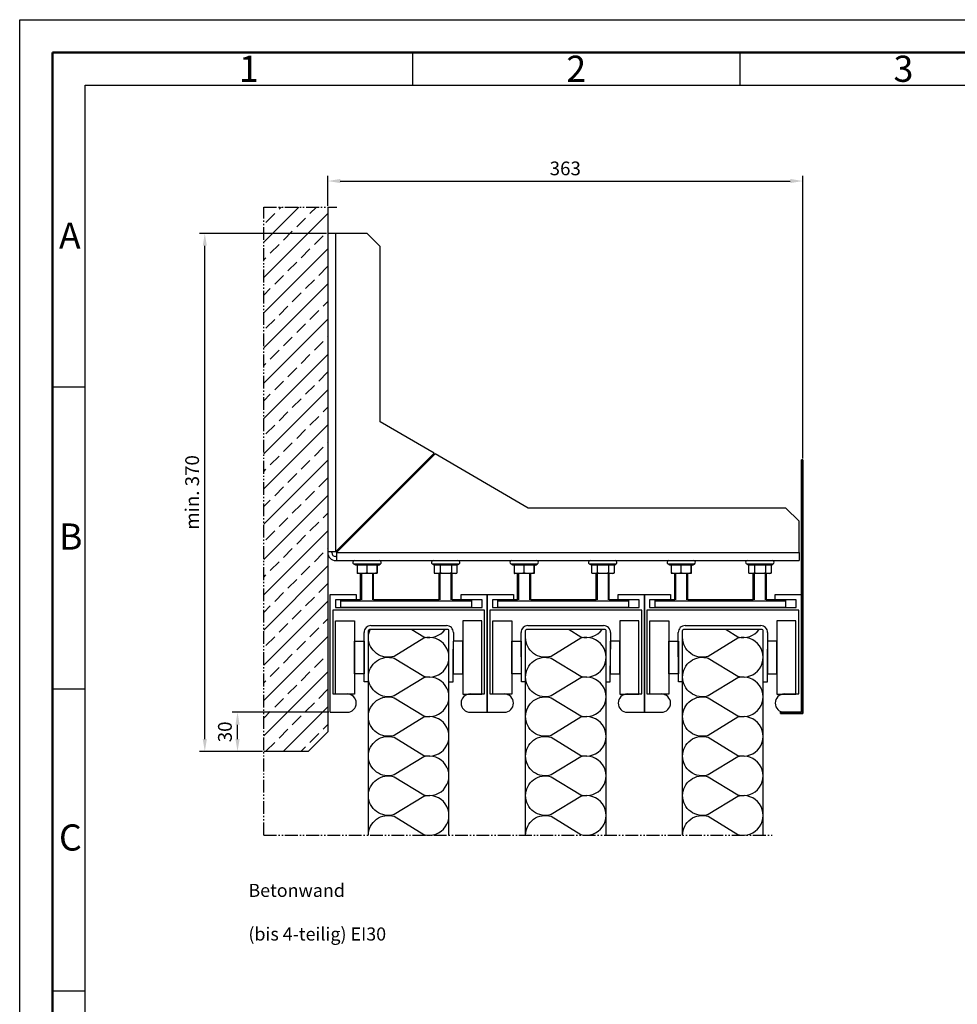
# Model space of a CAD drawing. Units: millimetres. Extents: x 106 to 3192, y 248 to 1733.
# Drawn here: x 106 to 823, y 981 to 1733 of the extents above; entities that cross this region are included whole.
import ezdxf

# ---------------------------------------------------------------- set-up
doc = ezdxf.new("R2010")
doc.units = ezdxf.units.MM
doc.linetypes.add('gen4a', pattern=[16.25, 9.75, -1.5, 1, -1.5, 1, -1.5])
doc.layers.get('0').update_dxf_attribs({"lineweight": 50})
for name, color, linetype, lineweight in [('0AL Kontur', 30, 'Continuous', 30), ('4', 3, 'Continuous', 25), ('5', 3, 'Continuous', 25), ('6', 2, 'Continuous', 35), ('8', 1, 'Continuous', 25), ('BOR', 7, 'Continuous', 50)]:
    doc.layers.add(name, color=color, linetype=linetype, lineweight=lineweight)
doc.layers.add('BRUCH', color=9, linetype='gen4a')
doc.layers.add('PEN_Blattrahmen', color=7, linetype='Continuous')
doc.styles.get("Standard").update_dxf_attribs({"font": 'ISOCP.SHX'})
doc.styles.add('Univia', font='txt')
doc.dimstyles.new('Univia', dxfattribs={"dimtxt": 10.5, "dimasz": 9.5, "dimexe": 4, "dimexo": 1, "dimgap": 1.5, "dimtad": 1, "dimdsep": 46, "dimtxsty": 'Univia', "dimcen": 0, "dimclrd": 256, "dimclre": 256, "dimclrt": 2, "dimadec": 0, "dimazin": 2, "dimtp": 0.1, "dimtm": 0.1, "dimtfac": 0.71, "dimtmove": 0, "dimatfit": 3, "dimfxl": 1, "dimlwd": -1, "dimlwe": -1, "dimarcsym": 0})

# ---------------------------------------------------------------- blocks, each defined once
blk = doc.blocks.new('GEN_A3')
for p, q in [((5, 292), (415, 292)), ((5, 5), (5, 292))]:
    blk.add_line(p, q)
at = {"layer": 'BOR', "color": 1, "lineweight": 25}
for p, q in [((0, 297), (420, 297)), ((0, 0), (0, 297)), ((60, 292), (60, 287)), ((110, 292), (110, 287)), ((10, 287), (410, 287)), ((10, 10), (10, 287)), ((10, 240.83), (5, 240.83)), ((10, 194.664), (5, 194.664)), ((10, 148.498), (5, 148.498))]:
    blk.add_line(p, q, dxfattribs=at)
for s, p in [('1', (33.5, 287.5)), ('2', (83.5, 287.5)), ('3', (133.5, 287.5)), ('A', (6, 262)), ('B', (6, 216)), ('C', (6, 170))]:
    blk.add_text(s, height=4, dxfattribs=at).set_placement(p)
blk = doc.blocks.new('A$C0C99036F')
at = {"layer": '0AL Kontur'}
for p, q in [((0, 0), (52, 0)), ((428, 0), (480, 0))]:
    blk.add_line(p, q, dxfattribs=at)
for points in [[(0, 0), (0, 360), (80, 360), (80, 344), (16, 344), (16, 320), (464, 320), (464, 344), (400, 344), (400, 360), (480, 360), (480, 0)], [(428, 56), (472, 56), (472, 312), (8, 312), (8, 56), (52, 56)]]:
    blk.add_lwpolyline(points, dxfattribs=at)
for centre, start, end in [((52, 28), 270, 90), ((428, 28), 90, 270)]:
    blk.add_arc(centre, 28, start, end, dxfattribs=at)
blk = doc.blocks.new('A$C7E9E0263')
at = {"layer": '6', "color": 2}
for p, q in [((1, 194), (0, 194)), ((0, 194), (0, 0)), ((1, 1), (1, 194)), ((0, 0), (17, 0)), ((17, 1), (1, 1)), ((17, 0), (17, 1))]:
    blk.add_line(p, q, dxfattribs=at)
blk = doc.blocks.new('*D57')
at = {"layer": '5', "transparency": 16777216}
for p, q in [((341.75, 1591.01), (341.75, 1614.01)), ((704.55, 1398.01), (704.55, 1614.01)), ((351.25, 1610.01), (695.05, 1610.01))]:
    blk.add_line(p, q, dxfattribs=at)
for points in [[(351.25, 1611.6), (351.25, 1608.43), (341.75, 1610.01)], [(695.05, 1611.6), (695.05, 1608.43), (704.55, 1610.01)]]:
    blk.add_solid(points, dxfattribs=at)
at = {"layer": 'Defpoints', "color": 0, "transparency": 16777216}
for p in [(704.55, 1610.01), (341.75, 1590.01), (704.55, 1397.01)]:
    blk.add_point(p, dxfattribs=at)
at = {"layer": '5', "color": 2, "transparency": 16777216, "insert": (523.15, 1618.3), "char_height": 10.5, "attachment_point": 5, "style": 'Univia'}
blk.add_mtext('363', dxfattribs=at)
blk = doc.blocks.new('*D58')
at = {"layer": '5', "transparency": 16777216}
for p, q in [((340.75, 1570.01), (243.8, 1570.01)), ((247.8, 1183.57), (247.8, 1560.51)), ((291.8, 1174.07), (243.8, 1174.07))]:
    blk.add_line(p, q, dxfattribs=at)
for points in [[(246.22, 1560.51), (249.39, 1560.51), (247.8, 1570.01)], [(246.22, 1183.57), (249.39, 1183.57), (247.8, 1174.07)]]:
    blk.add_solid(points, dxfattribs=at)
at = {"layer": 'Defpoints', "color": 0, "transparency": 16777216}
for p in [(247.8, 1570.01), (341.75, 1570.01), (292.8, 1174.07)]:
    blk.add_point(p, dxfattribs=at)
at = {"layer": '5', "color": 2, "transparency": 16777216, "insert": (239.5, 1372.04), "char_height": 10.5, "attachment_point": 5, "rotation": 90, "style": 'Univia'}
blk.add_mtext('min. 370', dxfattribs=at)
blk = doc.blocks.new('*D48')
at = {"layer": '5', "transparency": 16777216}
for p, q in [((342.55, 1204.01), (268.8, 1204.01)), ((272.8, 1183.57), (272.8, 1194.51)), ((291.8, 1174.07), (268.8, 1174.07))]:
    blk.add_line(p, q, dxfattribs=at)
for points in [[(271.22, 1194.51), (274.39, 1194.51), (272.8, 1204.01)], [(271.22, 1183.57), (274.39, 1183.57), (272.8, 1174.07)]]:
    blk.add_solid(points, dxfattribs=at)
at = {"layer": 'Defpoints', "color": 0, "transparency": 16777216}
for p in [(272.8, 1204.01), (343.55, 1204.01), (292.8, 1174.07)]:
    blk.add_point(p, dxfattribs=at)
at = {"layer": '5', "color": 2, "transparency": 16777216, "insert": (264.52, 1189.04), "char_height": 10.5, "attachment_point": 5, "rotation": 90, "style": 'Univia'}
blk.add_mtext('30', dxfattribs=at)
blk = doc.blocks.new('xC637C7110')
at = {"layer": '0AL Kontur'}
for p, q in [((24, 1144), (0, 1144)), ((0, 1144), (0, 170.8)), ((120, 1144), (24, 1144)), ((160, 1104), (120, 1144)), ((160, 568), (160, 1104)), ((324.9, 471.7), (160, 568)), ((24, 170.8), (324.9, 471.7)), ((328.4, 469.6), (26.8, 168)), ((612, 304), (328.4, 469.6)), ((1400, 304), (612, 304)), ((1440, 264), (1400, 304)), ((1440, 168), (1440, 264)), ((24, 170.8), (0, 170.8)), ((0, 170.8), (0, 168)), ((12, 168), (12, 170.8)), ((26.8, 156), (24, 156)), ((26.8, 168), (26.8, 144)), ((1440, 168), (1440, 144)), ((24, 144), (26.8, 144)), ((26.8, 144), (1440, 144)), ((85.4, 130), (79.9, 132.6)), ((89.6, 130), (85.4, 130)), ((89.6, 130), (89.6, 105.2)), ((119.2, 130), (89.6, 130)), ((119.2, 130), (119.2, 105.2)), ((149.6, 130), (119.2, 130)), ((149.6, 130), (149.6, 105.2)), ((154.6, 130), (149.6, 130)), ((150.4, 130), (150.4, 105.2)), ((154.6, 130), (160.1, 132.6)), ((325.4, 130), (319.9, 132.6)), ((325.4, 130), (325.4, 105.2)), ((343.3, 130), (325.4, 130)), ((325.4, 130), (325.4, 130)), ((343.3, 130), (343.3, 105.2)), ((377.9, 130), (343.3, 130)), ((377.9, 130), (377.9, 105.2)), ((394.6, 130), (377.9, 130)), ((394.6, 130), (400.1, 132.6)), ((394.6, 130), (394.6, 105.2)), ((565.4, 130), (559.9, 132.6)), ((569.6, 130), (565.4, 130)), ((569.6, 130), (569.6, 105.2)), ((599.2, 130), (569.6, 130)), ((599.2, 130), (599.2, 105.2)), ((629.6, 130), (599.2, 130)), ((629.6, 130), (629.6, 105.2)), ((634.6, 130), (629.6, 130)), ((630.4, 130), (630.4, 105.2)), ((634.6, 130), (640.1, 132.6)), ((805.4, 130), (799.9, 132.6)), ((805.4, 130), (805.4, 105.2)), ((823.3, 130), (805.4, 130)), ((805.4, 130), (805.4, 130)), ((823.3, 130), (823.3, 105.2)), ((857.9, 130), (823.3, 130)), ((857.9, 130), (857.9, 105.2)), ((874.6, 130), (857.9, 130)), ((874.6, 130), (880.1, 132.6)), ((874.6, 130), (874.6, 105.2)), ((1045.4, 130), (1039.9, 132.6)), ((1049.6, 130), (1045.4, 130)), ((1049.6, 130), (1049.6, 105.2)), ((1079.2, 130), (1049.6, 130)), ((1079.2, 130), (1079.2, 105.2)), ((1109.6, 130), (1079.2, 130)), ((1109.6, 130), (1109.6, 105.2)), ((1114.6, 130), (1109.6, 130)), ((1110.4, 130), (1110.4, 105.2)), ((1114.6, 130), (1120.1, 132.6)), ((1285.4, 130), (1279.9, 132.6)), ((1285.4, 130), (1285.4, 105.2)), ((1303.3, 130), (1285.4, 130)), ((1285.4, 130), (1285.4, 130)), ((1303.3, 130), (1303.3, 105.2)), ((1337.9, 130), (1303.3, 130)), ((1337.9, 130), (1337.9, 105.2)), ((1354.6, 130), (1337.9, 130)), ((1354.6, 130), (1360.1, 132.6)), ((1354.6, 130), (1354.6, 105.2)), ((104.4, 104), (90, 104)), ((90, 104), (90, 104)), ((100, 23.9), (100, 104)), ((134.4, 104), (104.4, 104)), ((150, 104), (134.4, 104)), ((140, 23.9), (140, 104)), ((150, 104), (150, 104)), ((150, 104), (150, 104)), ((330, 104), (325.7, 105.1)), ((334.3, 104), (330, 104)), ((360.6, 104), (334.3, 104)), ((340, 23.9), (340, 104)), ((386.3, 104), (360.6, 104)), ((380, 23.9), (380, 104)), ((390, 104), (386.3, 104)), ((390, 104), (394.3, 105.1)), ((584.4, 104), (570, 104)), ((570, 104), (570, 104)), ((580, 23.9), (580, 104)), ((614.4, 104), (584.4, 104)), ((630, 104), (614.4, 104)), ((620, 23.9), (620, 104)), ((630, 104), (630, 104)), ((630, 104), (630, 104)), ((810, 104), (805.7, 105.1)), ((814.3, 104), (810, 104)), ((840.6, 104), (814.3, 104)), ((820, 23.9), (820, 104)), ((866.3, 104), (840.6, 104)), ((860, 23.9), (860, 104)), ((870, 104), (866.3, 104)), ((870, 104), (874.3, 105.1)), ((1064.4, 104), (1050, 104)), ((1050, 104), (1050, 104)), ((1060, 23.9), (1060, 104)), ((1094.4, 104), (1064.4, 104)), ((1110, 104), (1094.4, 104)), ((1100, 23.9), (1100, 104)), ((1110, 104), (1110, 104)), ((1110, 104), (1110, 104)), ((1290, 104), (1285.7, 105.1)), ((1294.3, 104), (1290, 104)), ((1320.6, 104), (1294.3, 104)), ((1300, 23.9), (1300, 104)), ((1346.3, 104), (1320.6, 104)), ((1340, 23.9), (1340, 104)), ((1350, 104), (1346.3, 104)), ((1350, 104), (1354.3, 105.1)), ((40, 23.9), (40, 23.9)), ((100, 23.9), (40, 23.9)), ((40, 20), (40, 23.9)), ((440, 20), (40, 20)), ((40, 0), (40, 20)), ((440, 0), (40, 0)), ((340, 23.9), (140, 23.9)), ((440, 23.9), (380, 23.9)), ((440, 23.9), (440, 23.9)), ((440, 20), (440, 23.9)), ((440, 0), (440, 20)), ((520, 23.9), (520, 23.9)), ((580, 23.9), (520, 23.9)), ((520, 20), (520, 23.9)), ((920, 20), (520, 20)), ((520, 0), (520, 20)), ((920, 0), (520, 0)), ((820, 23.9), (620, 23.9)), ((920, 23.9), (860, 23.9)), ((920, 23.9), (920, 23.9)), ((920, 20), (920, 23.9)), ((920, 0), (920, 20)), ((1000, 23.9), (1000, 23.9)), ((1060, 23.9), (1000, 23.9)), ((1000, 20), (1000, 23.9)), ((1400, 20), (1000, 20)), ((1000, 0), (1000, 20)), ((1400, 0), (1000, 0)), ((1300, 23.9), (1100, 23.9)), ((1400, 23.9), (1340, 23.9)), ((1400, 23.9), (1400, 23.9)), ((1400, 20), (1400, 23.9)), ((1400, 0), (1400, 20))]:
    blk.add_line(p, q, dxfattribs=at)
at = {"layer": '0AL Kontur', "flags": 128}
for points in [[(104.4, 104), (103.8, 104), (103.2, 104), (102.6, 104), (102, 104), (101.4, 104.1), (100.9, 104.1), (100.3, 104.1), (99.7, 104.1), (99.1, 104.2), (98.5, 104.2), (97.9, 104.3), (97.3, 104.3), (96.7, 104.4), (96.1, 104.4), (95.4, 104.5), (94.8, 104.5), (94.2, 104.6), (93.6, 104.7), (92.9, 104.8), (92.3, 104.9), (91.6, 104.9), (91, 105), (90.3, 105.1), (89.6, 105.2)], [(89.6, 105.2), (89.6, 105.1), (89.6, 105), (89.7, 105), (89.7, 104.9), (89.7, 104.8), (89.7, 104.7), (89.7, 104.6), (89.7, 104.6), (89.8, 104.5), (89.8, 104.4), (89.8, 104.4), (89.8, 104.3), (89.8, 104.3), (89.8, 104.2), (89.9, 104.2), (89.9, 104.2), (89.9, 104.1), (89.9, 104.1), (89.9, 104.1), (89.9, 104), (89.9, 104), (90, 104), (90, 104), (90, 104)], [(119.2, 105.2), (118.5, 105.1), (117.8, 105), (117.2, 104.9), (116.5, 104.9), (115.9, 104.8), (115.2, 104.7), (114.6, 104.6), (114, 104.5), (113.4, 104.5), (112.7, 104.4), (112.1, 104.4), (111.5, 104.3), (110.9, 104.3), (110.3, 104.2), (109.7, 104.2), (109.1, 104.1), (108.5, 104.1), (107.9, 104.1), (107.4, 104.1), (106.8, 104), (106.2, 104), (105.6, 104), (105, 104), (104.4, 104)], [(134.4, 104), (133.8, 104), (133.2, 104), (132.6, 104), (132, 104), (131.4, 104.1), (130.7, 104.1), (130.1, 104.1), (129.5, 104.1), (128.9, 104.2), (128.3, 104.2), (127.7, 104.3), (127.1, 104.3), (126.4, 104.4), (125.8, 104.4), (125.2, 104.5), (124.5, 104.5), (123.9, 104.6), (123.3, 104.7), (122.6, 104.8), (121.9, 104.9), (121.3, 104.9), (120.6, 105), (119.9, 105.1), (119.2, 105.2)], [(149.6, 105.2), (148.9, 105.1), (148.2, 105), (147.5, 104.9), (146.8, 104.9), (146.2, 104.8), (145.5, 104.7), (144.9, 104.6), (144.2, 104.5), (143.6, 104.5), (143, 104.4), (142.3, 104.4), (141.7, 104.3), (141.1, 104.3), (140.5, 104.2), (139.9, 104.2), (139.3, 104.1), (138.6, 104.1), (138, 104.1), (137.4, 104.1), (136.8, 104), (136.2, 104), (135.6, 104), (135, 104), (134.4, 104)], [(150, 104), (150, 104), (150, 104), (149.9, 104), (149.9, 104), (149.9, 104.1), (149.9, 104.1), (149.9, 104.1), (149.9, 104.1), (149.8, 104.2), (149.8, 104.2), (149.8, 104.3), (149.8, 104.3), (149.8, 104.4), (149.8, 104.4), (149.7, 104.5), (149.7, 104.5), (149.7, 104.6), (149.7, 104.7), (149.7, 104.8), (149.7, 104.9), (149.6, 104.9), (149.6, 105), (149.6, 105.1), (149.6, 105.2)], [(150.4, 105.2), (150.4, 105.1), (150.4, 105), (150.3, 104.9), (150.3, 104.9), (150.3, 104.8), (150.3, 104.7), (150.3, 104.6), (150.3, 104.5), (150.2, 104.5), (150.2, 104.4), (150.2, 104.4), (150.2, 104.3), (150.2, 104.3), (150.2, 104.2), (150.1, 104.2), (150.1, 104.1), (150.1, 104.1), (150.1, 104.1), (150.1, 104.1), (150.1, 104), (150, 104), (150, 104), (150, 104), (150, 104)], [(325.4, 105.2), (325.4, 105.2), (325.4, 105.2), (325.4, 105.2), (325.4, 105.2), (325.4, 105.2), (325.5, 105.2), (325.5, 105.2), (325.5, 105.2), (325.5, 105.2), (325.5, 105.2), (325.5, 105.2), (325.6, 105.2), (325.6, 105.2), (325.6, 105.2), (325.6, 105.2), (325.6, 105.2), (325.6, 105.2), (325.6, 105.2), (325.7, 105.2), (325.7, 105.2), (325.7, 105.2), (325.7, 105.2), (325.7, 105.1), (325.7, 105.1)], [(334.3, 104), (334, 104), (333.6, 104), (333.2, 104), (332.9, 104), (332.5, 104.1), (332.2, 104.1), (331.8, 104.1), (331.5, 104.1), (331.1, 104.2), (330.7, 104.2), (330.4, 104.3), (330, 104.3), (329.6, 104.4), (329.3, 104.4), (328.9, 104.5), (328.5, 104.5), (328.1, 104.6), (327.8, 104.7), (327.4, 104.8), (327, 104.9), (326.6, 104.9), (326.2, 105), (325.8, 105.1), (325.4, 105.2)], [(343.3, 105.2), (342.9, 105.1), (342.4, 105), (342, 104.9), (341.7, 104.9), (341.3, 104.8), (340.9, 104.7), (340.5, 104.6), (340.1, 104.5), (339.7, 104.5), (339.4, 104.4), (339, 104.4), (338.6, 104.3), (338.3, 104.3), (337.9, 104.2), (337.5, 104.2), (337.2, 104.1), (336.8, 104.1), (336.5, 104.1), (336.1, 104.1), (335.7, 104), (335.4, 104), (335, 104), (334.7, 104), (334.3, 104)], [(360.6, 104), (359.9, 104), (359.2, 104), (358.5, 104), (357.8, 104), (357.1, 104.1), (356.4, 104.1), (355.7, 104.1), (355, 104.1), (354.3, 104.2), (353.6, 104.2), (352.9, 104.3), (352.2, 104.3), (351.5, 104.4), (350.8, 104.4), (350.1, 104.5), (349.4, 104.5), (348.6, 104.6), (347.9, 104.7), (347.1, 104.8), (346.4, 104.9), (345.6, 104.9), (344.8, 105), (344.1, 105.1), (343.3, 105.2)], [(377.9, 105.2), (377.1, 105.1), (376.3, 105), (375.5, 104.9), (374.8, 104.9), (374, 104.8), (373.3, 104.7), (372.5, 104.6), (371.8, 104.5), (371.1, 104.5), (370.4, 104.4), (369.6, 104.4), (368.9, 104.3), (368.2, 104.3), (367.5, 104.2), (366.8, 104.2), (366.1, 104.1), (365.4, 104.1), (364.7, 104.1), (364, 104.1), (363.4, 104), (362.7, 104), (362, 104), (361.3, 104), (360.6, 104)], [(386.3, 104), (385.9, 104), (385.6, 104), (385.3, 104), (384.9, 104), (384.6, 104.1), (384.3, 104.1), (383.9, 104.1), (383.6, 104.1), (383.3, 104.2), (382.9, 104.2), (382.6, 104.3), (382.2, 104.3), (381.9, 104.4), (381.5, 104.4), (381.2, 104.5), (380.8, 104.5), (380.5, 104.6), (380.1, 104.7), (379.8, 104.8), (379.4, 104.9), (379, 104.9), (378.7, 105), (378.3, 105.1), (377.9, 105.2)], [(394.6, 105.2), (394.2, 105.1), (393.9, 105), (393.5, 104.9), (393.1, 104.9), (392.8, 104.8), (392.4, 104.7), (392, 104.6), (391.7, 104.5), (391.3, 104.5), (391, 104.4), (390.6, 104.4), (390.3, 104.3), (390, 104.3), (389.6, 104.2), (389.3, 104.2), (388.9, 104.1), (388.6, 104.1), (388.3, 104.1), (387.9, 104.1), (387.6, 104), (387.3, 104), (386.9, 104), (386.6, 104), (386.3, 104)], [(584.4, 104), (583.8, 104), (583.2, 104), (582.6, 104), (582, 104), (581.4, 104.1), (580.9, 104.1), (580.3, 104.1), (579.7, 104.1), (579.1, 104.2), (578.5, 104.2), (577.9, 104.3), (577.3, 104.3), (576.7, 104.4), (576.1, 104.4), (575.4, 104.5), (574.8, 104.5), (574.2, 104.6), (573.6, 104.7), (572.9, 104.8), (572.3, 104.9), (571.6, 104.9), (571, 105), (570.3, 105.1), (569.6, 105.2)], [(569.6, 105.2), (569.6, 105.1), (569.6, 105), (569.7, 105), (569.7, 104.9), (569.7, 104.8), (569.7, 104.7), (569.7, 104.6), (569.7, 104.6), (569.8, 104.5), (569.8, 104.4), (569.8, 104.4), (569.8, 104.3), (569.8, 104.3), (569.8, 104.2), (569.9, 104.2), (569.9, 104.2), (569.9, 104.1), (569.9, 104.1), (569.9, 104.1), (569.9, 104), (569.9, 104), (570, 104), (570, 104), (570, 104)], [(599.2, 105.2), (598.5, 105.1), (597.8, 105), (597.2, 104.9), (596.5, 104.9), (595.9, 104.8), (595.2, 104.7), (594.6, 104.6), (594, 104.5), (593.4, 104.5), (592.7, 104.4), (592.1, 104.4), (591.5, 104.3), (590.9, 104.3), (590.3, 104.2), (589.7, 104.2), (589.1, 104.1), (588.5, 104.1), (587.9, 104.1), (587.4, 104.1), (586.8, 104), (586.2, 104), (585.6, 104), (585, 104), (584.4, 104)], [(614.4, 104), (613.8, 104), (613.2, 104), (612.6, 104), (612, 104), (611.4, 104.1), (610.7, 104.1), (610.1, 104.1), (609.5, 104.1), (608.9, 104.2), (608.3, 104.2), (607.7, 104.3), (607.1, 104.3), (606.4, 104.4), (605.8, 104.4), (605.2, 104.5), (604.5, 104.5), (603.9, 104.6), (603.3, 104.7), (602.6, 104.8), (601.9, 104.9), (601.3, 104.9), (600.6, 105), (599.9, 105.1), (599.2, 105.2)], [(629.6, 105.2), (628.9, 105.1), (628.2, 105), (627.5, 104.9), (626.8, 104.9), (626.2, 104.8), (625.5, 104.7), (624.9, 104.6), (624.2, 104.5), (623.6, 104.5), (623, 104.4), (622.3, 104.4), (621.7, 104.3), (621.1, 104.3), (620.5, 104.2), (619.9, 104.2), (619.3, 104.1), (618.6, 104.1), (618, 104.1), (617.4, 104.1), (616.8, 104), (616.2, 104), (615.6, 104), (615, 104), (614.4, 104)], [(630, 104), (630, 104), (630, 104), (629.9, 104), (629.9, 104), (629.9, 104.1), (629.9, 104.1), (629.9, 104.1), (629.9, 104.1), (629.8, 104.2), (629.8, 104.2), (629.8, 104.3), (629.8, 104.3), (629.8, 104.4), (629.8, 104.4), (629.7, 104.5), (629.7, 104.5), (629.7, 104.6), (629.7, 104.7), (629.7, 104.8), (629.7, 104.9), (629.6, 104.9), (629.6, 105), (629.6, 105.1), (629.6, 105.2)], [(630.4, 105.2), (630.4, 105.1), (630.4, 105), (630.3, 104.9), (630.3, 104.9), (630.3, 104.8), (630.3, 104.7), (630.3, 104.6), (630.3, 104.5), (630.2, 104.5), (630.2, 104.4), (630.2, 104.4), (630.2, 104.3), (630.2, 104.3), (630.2, 104.2), (630.1, 104.2), (630.1, 104.1), (630.1, 104.1), (630.1, 104.1), (630.1, 104.1), (630.1, 104), (630, 104), (630, 104), (630, 104), (630, 104)], [(805.4, 105.2), (805.4, 105.2), (805.4, 105.2), (805.4, 105.2), (805.4, 105.2), (805.4, 105.2), (805.5, 105.2), (805.5, 105.2), (805.5, 105.2), (805.5, 105.2), (805.5, 105.2), (805.5, 105.2), (805.6, 105.2), (805.6, 105.2), (805.6, 105.2), (805.6, 105.2), (805.6, 105.2), (805.6, 105.2), (805.6, 105.2), (805.7, 105.2), (805.7, 105.2), (805.7, 105.2), (805.7, 105.2), (805.7, 105.1), (805.7, 105.1)], [(814.3, 104), (814, 104), (813.6, 104), (813.2, 104), (812.9, 104), (812.5, 104.1), (812.2, 104.1), (811.8, 104.1), (811.5, 104.1), (811.1, 104.2), (810.7, 104.2), (810.4, 104.3), (810, 104.3), (809.6, 104.4), (809.3, 104.4), (808.9, 104.5), (808.5, 104.5), (808.1, 104.6), (807.8, 104.7), (807.4, 104.8), (807, 104.9), (806.6, 104.9), (806.2, 105), (805.8, 105.1), (805.4, 105.2)], [(823.3, 105.2), (822.9, 105.1), (822.4, 105), (822, 104.9), (821.7, 104.9), (821.3, 104.8), (820.9, 104.7), (820.5, 104.6), (820.1, 104.5), (819.7, 104.5), (819.4, 104.4), (819, 104.4), (818.6, 104.3), (818.3, 104.3), (817.9, 104.2), (817.5, 104.2), (817.2, 104.1), (816.8, 104.1), (816.5, 104.1), (816.1, 104.1), (815.7, 104), (815.4, 104), (815, 104), (814.7, 104), (814.3, 104)], [(840.6, 104), (839.9, 104), (839.2, 104), (838.5, 104), (837.8, 104), (837.1, 104.1), (836.4, 104.1), (835.7, 104.1), (835, 104.1), (834.3, 104.2), (833.6, 104.2), (832.9, 104.3), (832.2, 104.3), (831.5, 104.4), (830.8, 104.4), (830.1, 104.5), (829.4, 104.5), (828.6, 104.6), (827.9, 104.7), (827.1, 104.8), (826.4, 104.9), (825.6, 104.9), (824.8, 105), (824.1, 105.1), (823.3, 105.2)], [(857.9, 105.2), (857.1, 105.1), (856.3, 105), (855.5, 104.9), (854.8, 104.9), (854, 104.8), (853.3, 104.7), (852.5, 104.6), (851.8, 104.5), (851.1, 104.5), (850.4, 104.4), (849.6, 104.4), (848.9, 104.3), (848.2, 104.3), (847.5, 104.2), (846.8, 104.2), (846.1, 104.1), (845.4, 104.1), (844.7, 104.1), (844, 104.1), (843.4, 104), (842.7, 104), (842, 104), (841.3, 104), (840.6, 104)], [(866.3, 104), (865.9, 104), (865.6, 104), (865.3, 104), (864.9, 104), (864.6, 104.1), (864.3, 104.1), (863.9, 104.1), (863.6, 104.1), (863.3, 104.2), (862.9, 104.2), (862.6, 104.3), (862.2, 104.3), (861.9, 104.4), (861.5, 104.4), (861.2, 104.5), (860.8, 104.5), (860.5, 104.6), (860.1, 104.7), (859.8, 104.8), (859.4, 104.9), (859, 104.9), (858.7, 105), (858.3, 105.1), (857.9, 105.2)], [(874.6, 105.2), (874.2, 105.1), (873.9, 105), (873.5, 104.9), (873.1, 104.9), (872.8, 104.8), (872.4, 104.7), (872, 104.6), (871.7, 104.5), (871.3, 104.5), (871, 104.4), (870.6, 104.4), (870.3, 104.3), (870, 104.3), (869.6, 104.2), (869.3, 104.2), (868.9, 104.1), (868.6, 104.1), (868.3, 104.1), (867.9, 104.1), (867.6, 104), (867.3, 104), (866.9, 104), (866.6, 104), (866.3, 104)], [(1064.4, 104), (1063.8, 104), (1063.2, 104), (1062.6, 104), (1062, 104), (1061.4, 104.1), (1060.9, 104.1), (1060.3, 104.1), (1059.7, 104.1), (1059.1, 104.2), (1058.5, 104.2), (1057.9, 104.3), (1057.3, 104.3), (1056.7, 104.4), (1056.1, 104.4), (1055.4, 104.5), (1054.8, 104.5), (1054.2, 104.6), (1053.6, 104.7), (1052.9, 104.8), (1052.3, 104.9), (1051.6, 104.9), (1051, 105), (1050.3, 105.1), (1049.6, 105.2)], [(1049.6, 105.2), (1049.6, 105.1), (1049.6, 105), (1049.7, 105), (1049.7, 104.9), (1049.7, 104.8), (1049.7, 104.7), (1049.7, 104.6), (1049.7, 104.6), (1049.8, 104.5), (1049.8, 104.4), (1049.8, 104.4), (1049.8, 104.3), (1049.8, 104.3), (1049.8, 104.2), (1049.9, 104.2), (1049.9, 104.2), (1049.9, 104.1), (1049.9, 104.1), (1049.9, 104.1), (1049.9, 104), (1049.9, 104), (1050, 104), (1050, 104), (1050, 104)], [(1079.2, 105.2), (1078.5, 105.1), (1077.8, 105), (1077.2, 104.9), (1076.5, 104.9), (1075.9, 104.8), (1075.2, 104.7), (1074.6, 104.6), (1074, 104.5), (1073.4, 104.5), (1072.7, 104.4), (1072.1, 104.4), (1071.5, 104.3), (1070.9, 104.3), (1070.3, 104.2), (1069.7, 104.2), (1069.1, 104.1), (1068.5, 104.1), (1067.9, 104.1), (1067.4, 104.1), (1066.8, 104), (1066.2, 104), (1065.6, 104), (1065, 104), (1064.4, 104)], [(1094.4, 104), (1093.8, 104), (1093.2, 104), (1092.6, 104), (1092, 104), (1091.4, 104.1), (1090.7, 104.1), (1090.1, 104.1), (1089.5, 104.1), (1088.9, 104.2), (1088.3, 104.2), (1087.7, 104.3), (1087.1, 104.3), (1086.4, 104.4), (1085.8, 104.4), (1085.2, 104.5), (1084.5, 104.5), (1083.9, 104.6), (1083.3, 104.7), (1082.6, 104.8), (1081.9, 104.9), (1081.3, 104.9), (1080.6, 105), (1079.9, 105.1), (1079.2, 105.2)], [(1109.6, 105.2), (1108.9, 105.1), (1108.2, 105), (1107.5, 104.9), (1106.8, 104.9), (1106.2, 104.8), (1105.5, 104.7), (1104.9, 104.6), (1104.2, 104.5), (1103.6, 104.5), (1103, 104.4), (1102.3, 104.4), (1101.7, 104.3), (1101.1, 104.3), (1100.5, 104.2), (1099.9, 104.2), (1099.3, 104.1), (1098.6, 104.1), (1098, 104.1), (1097.4, 104.1), (1096.8, 104), (1096.2, 104), (1095.6, 104), (1095, 104), (1094.4, 104)], [(1110, 104), (1110, 104), (1110, 104), (1109.9, 104), (1109.9, 104), (1109.9, 104.1), (1109.9, 104.1), (1109.9, 104.1), (1109.9, 104.1), (1109.8, 104.2), (1109.8, 104.2), (1109.8, 104.3), (1109.8, 104.3), (1109.8, 104.4), (1109.8, 104.4), (1109.7, 104.5), (1109.7, 104.5), (1109.7, 104.6), (1109.7, 104.7), (1109.7, 104.8), (1109.7, 104.9), (1109.6, 104.9), (1109.6, 105), (1109.6, 105.1), (1109.6, 105.2)], [(1110.4, 105.2), (1110.4, 105.1), (1110.4, 105), (1110.3, 104.9), (1110.3, 104.9), (1110.3, 104.8), (1110.3, 104.7), (1110.3, 104.6), (1110.3, 104.5), (1110.2, 104.5), (1110.2, 104.4), (1110.2, 104.4), (1110.2, 104.3), (1110.2, 104.3), (1110.2, 104.2), (1110.1, 104.2), (1110.1, 104.1), (1110.1, 104.1), (1110.1, 104.1), (1110.1, 104.1), (1110.1, 104), (1110, 104), (1110, 104), (1110, 104), (1110, 104)], [(1285.4, 105.2), (1285.4, 105.2), (1285.4, 105.2), (1285.4, 105.2), (1285.4, 105.2), (1285.4, 105.2), (1285.5, 105.2), (1285.5, 105.2), (1285.5, 105.2), (1285.5, 105.2), (1285.5, 105.2), (1285.5, 105.2), (1285.6, 105.2), (1285.6, 105.2), (1285.6, 105.2), (1285.6, 105.2), (1285.6, 105.2), (1285.6, 105.2), (1285.6, 105.2), (1285.7, 105.2), (1285.7, 105.2), (1285.7, 105.2), (1285.7, 105.2), (1285.7, 105.1), (1285.7, 105.1)], [(1294.3, 104), (1294, 104), (1293.6, 104), (1293.2, 104), (1292.9, 104), (1292.5, 104.1), (1292.2, 104.1), (1291.8, 104.1), (1291.5, 104.1), (1291.1, 104.2), (1290.7, 104.2), (1290.4, 104.3), (1290, 104.3), (1289.6, 104.4), (1289.3, 104.4), (1288.9, 104.5), (1288.5, 104.5), (1288.1, 104.6), (1287.8, 104.7), (1287.4, 104.8), (1287, 104.9), (1286.6, 104.9), (1286.2, 105), (1285.8, 105.1), (1285.4, 105.2)], [(1303.3, 105.2), (1302.9, 105.1), (1302.4, 105), (1302, 104.9), (1301.7, 104.9), (1301.3, 104.8), (1300.9, 104.7), (1300.5, 104.6), (1300.1, 104.5), (1299.7, 104.5), (1299.4, 104.4), (1299, 104.4), (1298.6, 104.3), (1298.3, 104.3), (1297.9, 104.2), (1297.5, 104.2), (1297.2, 104.1), (1296.8, 104.1), (1296.5, 104.1), (1296.1, 104.1), (1295.7, 104), (1295.4, 104), (1295, 104), (1294.7, 104), (1294.3, 104)], [(1320.6, 104), (1319.9, 104), (1319.2, 104), (1318.5, 104), (1317.8, 104), (1317.1, 104.1), (1316.4, 104.1), (1315.7, 104.1), (1315, 104.1), (1314.3, 104.2), (1313.6, 104.2), (1312.9, 104.3), (1312.2, 104.3), (1311.5, 104.4), (1310.8, 104.4), (1310.1, 104.5), (1309.4, 104.5), (1308.6, 104.6), (1307.9, 104.7), (1307.1, 104.8), (1306.4, 104.9), (1305.6, 104.9), (1304.8, 105), (1304.1, 105.1), (1303.3, 105.2)], [(1337.9, 105.2), (1337.1, 105.1), (1336.3, 105), (1335.5, 104.9), (1334.8, 104.9), (1334, 104.8), (1333.3, 104.7), (1332.5, 104.6), (1331.8, 104.5), (1331.1, 104.5), (1330.4, 104.4), (1329.6, 104.4), (1328.9, 104.3), (1328.2, 104.3), (1327.5, 104.2), (1326.8, 104.2), (1326.1, 104.1), (1325.4, 104.1), (1324.7, 104.1), (1324, 104.1), (1323.4, 104), (1322.7, 104), (1322, 104), (1321.3, 104), (1320.6, 104)], [(1346.3, 104), (1345.9, 104), (1345.6, 104), (1345.3, 104), (1344.9, 104), (1344.6, 104.1), (1344.3, 104.1), (1343.9, 104.1), (1343.6, 104.1), (1343.3, 104.2), (1342.9, 104.2), (1342.6, 104.3), (1342.2, 104.3), (1341.9, 104.4), (1341.5, 104.4), (1341.2, 104.5), (1340.8, 104.5), (1340.5, 104.6), (1340.1, 104.7), (1339.8, 104.8), (1339.4, 104.9), (1339, 104.9), (1338.7, 105), (1338.3, 105.1), (1337.9, 105.2)], [(1354.6, 105.2), (1354.2, 105.1), (1353.9, 105), (1353.5, 104.9), (1353.1, 104.9), (1352.8, 104.8), (1352.4, 104.7), (1352, 104.6), (1351.7, 104.5), (1351.3, 104.5), (1351, 104.4), (1350.6, 104.4), (1350.3, 104.3), (1350, 104.3), (1349.6, 104.2), (1349.3, 104.2), (1348.9, 104.1), (1348.6, 104.1), (1348.3, 104.1), (1347.9, 104.1), (1347.6, 104), (1347.3, 104), (1346.9, 104), (1346.6, 104), (1346.3, 104)]]:
    blk.add_lwpolyline(points, dxfattribs=at)
at = {"layer": '0AL Kontur'}
for centre, radius, start, end in [((24, 168), 24, 180, 270), ((24, 168), 12, 180, 270), ((82.4, 138), 6, 90, 245), ((157.6, 138), 6, 295, 90), ((322.4, 138), 6, 90, 245), ((397.6, 138), 6, 295, 90), ((562.4, 138), 6, 90, 245), ((637.6, 138), 6, 295, 90), ((802.4, 138), 6, 90, 245), ((877.6, 138), 6, 295, 90), ((1042.4, 138), 6, 90, 245), ((1117.6, 138), 6, 295, 90), ((1282.4, 138), 6, 90, 245), ((1357.6, 138), 6, 295, 90)]:
    blk.add_arc(centre, radius, start, end, dxfattribs=at)
at = {"layer": '4'}
for p, q in [((24, 1144), (24, 170.8)), ((26.8, 168), (1440, 168)), ((160.1, 132.6), (79.9, 132.6)), ((400.1, 132.6), (319.9, 132.6)), ((640.1, 132.6), (559.9, 132.6)), ((880.1, 132.6), (799.9, 132.6)), ((1120.1, 132.6), (1039.9, 132.6)), ((1360.1, 132.6), (1279.9, 132.6)), ((103.6, 23.8), (103.6, 104)), ((136.4, 104), (136.4, 23.8)), ((343.6, 23.8), (343.6, 104)), ((376.4, 104), (376.4, 23.8)), ((583.6, 23.8), (583.6, 104)), ((616.4, 104), (616.4, 23.8)), ((823.6, 23.8), (823.6, 104)), ((856.4, 104), (856.4, 23.8)), ((1063.6, 23.8), (1063.6, 104)), ((1096.4, 104), (1096.4, 23.8)), ((1303.6, 23.8), (1303.6, 104)), ((1336.4, 104), (1336.4, 23.8)), ((40, 23.9), (100.1, 23.9)), ((139.9, 23.9), (340.1, 23.9)), ((379.9, 23.9), (440, 23.9)), ((520, 23.9), (580.1, 23.9)), ((619.9, 23.9), (820.1, 23.9)), ((859.9, 23.9), (920, 23.9)), ((1000, 23.9), (1060.1, 23.9)), ((1099.9, 23.9), (1300.1, 23.9)), ((1339.9, 23.9), (1400, 23.9))]:
    blk.add_line(p, q, dxfattribs=at)

msp = doc.modelspace()

# ---------------------------------------------------------------- hatches: boundary and pattern name
at = {"layer": '8'}
h = msp.add_hatch(dxfattribs=at)
h.set_pattern_fill('ANSI33', color=256, scale=3, style=0)
h.set_pattern_definition([(45, (1287.865, 16028.688), (-13.470384, 13.470384), []), (45, (1301.336, 16028.688), (-13.470384, 13.470384), [9.525, -4.7625])])
h.paths.add_polyline_path([(341.75, 1590.01), (292.8, 1590.01), (292.8, 1174.07), (326.75, 1174.07), (341.75, 1189.07), (341.75, 1326.72), (341.75, 1570.01)])

# ---------------------------------------------------------------- linework, layer by layer
at = {"layer": '0AL Kontur'}
for p, q in [((341.75, 1590.01), (341.75, 1189.07)), ((351.75, 1284.01), (351.75, 1289.01)), ((451.75, 1284.01), (451.75, 1289.01)), ((471.75, 1284.01), (471.75, 1289.01)), ((571.75, 1284.01), (571.75, 1289.01)), ((591.75, 1284.01), (591.75, 1289.01)), ((691.75, 1284.01), (691.75, 1289.01)), ((369.6, 1227.23), (369.43, 1265.01)), ((372.8, 1110.09), (372.8, 1266.53)), ((433.6, 1267.23), (373.5, 1267.23)), ((374.63, 1270.23), (432.48, 1270.23)), ((434.3, 1110.09), (434.3, 1266.53)), ((437.68, 1265.01), (437.62, 1252.23)), ((489.6, 1227.23), (489.43, 1265.01)), ((492.8, 1110.09), (492.8, 1266.53)), ((553.6, 1267.23), (493.5, 1267.23)), ((494.63, 1270.23), (552.48, 1270.23)), ((554.3, 1110.09), (554.3, 1266.53)), ((557.68, 1265.01), (557.62, 1252.23)), ((609.6, 1227.23), (609.43, 1265.01)), ((612.8, 1110.09), (612.8, 1266.53)), ((673.6, 1267.23), (613.5, 1267.23)), ((614.63, 1270.23), (672.48, 1270.23)), ((674.3, 1110.09), (674.3, 1266.53)), ((677.68, 1265.01), (677.62, 1252.23)), ((437.5, 1227.23), (437.62, 1252.23)), ((557.5, 1227.23), (557.62, 1252.23)), ((677.5, 1227.23), (677.62, 1252.23)), ((372.6, 1227.23), (369.6, 1227.23)), ((434.5, 1227.23), (437.5, 1227.23)), ((492.6, 1227.23), (489.6, 1227.23)), ((554.5, 1227.23), (557.5, 1227.23)), ((612.6, 1227.23), (609.6, 1227.23)), ((674.5, 1227.23), (677.5, 1227.23)), ((326.75, 1174.07), (341.75, 1189.07)), ((326.75, 1174.07), (292.8, 1174.07))]:
    msp.add_line(p, q, dxfattribs=at)
for points in [[(347.75, 1273.98), (362.25, 1273.98), (362.25, 1217.98), (347.75, 1217.98)], [(459.36, 1273.98), (444.86, 1273.98), (444.86, 1217.98), (459.36, 1217.98)], [(467.75, 1273.98), (482.25, 1273.98), (482.25, 1217.98), (467.75, 1217.98)], [(579.36, 1273.98), (564.86, 1273.98), (564.86, 1217.98), (579.36, 1217.98)], [(587.75, 1273.98), (602.25, 1273.98), (602.25, 1217.98), (587.75, 1217.98)], [(699.36, 1273.98), (684.86, 1273.98), (684.86, 1217.98), (699.36, 1217.98)], [(362.25, 1258.48), (369.55, 1258.48), (369.55, 1233.48), (362.25, 1233.48)], [(444.86, 1258.48), (437.55, 1258.48), (437.55, 1233.48), (444.86, 1233.48)], [(482.25, 1258.48), (489.55, 1258.48), (489.55, 1233.48), (482.25, 1233.48)], [(564.86, 1258.48), (557.55, 1258.48), (557.55, 1233.48), (564.86, 1233.48)], [(602.25, 1258.48), (609.55, 1258.48), (609.55, 1233.48), (602.25, 1233.48)], [(684.86, 1258.48), (677.55, 1258.48), (677.55, 1233.48), (684.86, 1233.48)]]:
    msp.add_lwpolyline(points, close=True, dxfattribs=at)
for centre, radius, start, end in [((374.63, 1265.03), 5.2, 90, 180.26499), ((373.5, 1266.53), 0.7, 90, 180), ((432.48, 1265.03), 5.2, 359.73501, 90), ((433.6, 1266.53), 0.7, 0, 90), ((494.63, 1265.03), 5.2, 90, 180.26499), ((493.5, 1266.53), 0.7, 90, 180), ((552.48, 1265.03), 5.2, 359.73501, 90), ((553.6, 1266.53), 0.7, 0, 90), ((614.63, 1265.03), 5.2, 90, 180.26499), ((613.5, 1266.53), 0.7, 90, 180), ((672.48, 1265.03), 5.2, 359.73501, 90), ((673.6, 1266.53), 0.7, 0, 90)]:
    msp.add_arc(centre, radius, start, end, dxfattribs=at)
at = {"layer": '8', "flags": 128}
for points in [[(372.8, 1261.14, -0.104051), (374.08, 1267.23, -0.104051)], [(406.05, 1267.23), (415.08, 1261.72, 0.311256), (431.31, 1267.23, 0.311256)], [(526.05, 1267.23), (535.08, 1261.72, 0.311256), (551.32, 1267.23, 0.311256)], [(646.05, 1267.23), (655.08, 1261.72, 0.311256), (671.32, 1267.23, 0.311256)], [(372.8, 1230.93, -0.505863), (392.41, 1245.35), (415.08, 1231.5, 1.322645), (415.08, 1260.57), (392.41, 1246.72, -0.505863), (372.8, 1261.14)], [(492.8, 1230.93, -0.505863), (512.41, 1245.35), (535.08, 1231.5, 1.322645), (535.08, 1260.57), (512.41, 1246.72, -0.505863), (492.8, 1261.14)], [(612.8, 1230.93, -0.505863), (632.41, 1245.35), (655.08, 1231.5, 1.322645), (655.08, 1260.57), (632.41, 1246.72, -0.505863), (612.8, 1261.14)], [(372.8, 1200.72, -0.505863), (392.41, 1215.14), (415.08, 1201.29, 1.322645), (415.08, 1230.36), (392.41, 1216.51, -0.505863), (372.8, 1230.93)], [(492.8, 1200.72, -0.505863), (512.41, 1215.14), (535.08, 1201.29, 1.322645), (535.08, 1230.36), (512.41, 1216.51, -0.505863), (492.8, 1230.93)], [(612.8, 1200.72, -0.505863), (632.41, 1215.14), (655.08, 1201.29, 1.322645), (655.08, 1230.36), (632.41, 1216.51, -0.505863), (612.8, 1230.93)], [(372.8, 1170.51, -0.505863), (392.41, 1184.93), (415.08, 1171.08, 1.322645), (415.08, 1200.15), (392.41, 1186.3, -0.505863), (372.8, 1200.72)], [(492.8, 1170.51, -0.505863), (512.41, 1184.93), (535.08, 1171.08, 1.322645), (535.08, 1200.15), (512.41, 1186.3, -0.505863), (492.8, 1200.72)], [(612.8, 1170.51, -0.505863), (632.41, 1184.93), (655.08, 1171.08, 1.322645), (655.08, 1200.15), (632.41, 1186.3, -0.505863), (612.8, 1200.72)], [(372.8, 1140.3, -0.505863), (392.41, 1154.72), (415.08, 1140.87, 1.322645), (415.08, 1169.94), (392.41, 1156.09, -0.505863), (372.8, 1170.51)], [(492.8, 1140.3, -0.505863), (512.41, 1154.72), (535.08, 1140.87, 1.322645), (535.08, 1169.94), (512.41, 1156.09, -0.505863), (492.8, 1170.51)], [(612.8, 1140.3, -0.505863), (632.41, 1154.72), (655.08, 1140.87, 1.322645), (655.08, 1169.94), (632.41, 1156.09, -0.505863), (612.8, 1170.51)], [(372.8, 1110.09, -0.505863), (392.41, 1124.51), (415.08, 1110.66, 1.322645), (415.08, 1139.73), (392.41, 1125.88, -0.505863), (372.8, 1140.3)], [(492.8, 1110.09, -0.505863), (512.41, 1124.51), (535.08, 1110.66, 1.322645), (535.08, 1139.73), (512.41, 1125.88, -0.505863), (492.8, 1140.3)], [(612.8, 1110.09, -0.505863), (632.41, 1124.51), (655.08, 1110.66, 1.322645), (655.08, 1139.73), (632.41, 1125.88, -0.505863), (612.8, 1140.3)]]:
    msp.add_lwpolyline(points, format="xyb", dxfattribs=at)
at = {"layer": 'BRUCH'}
for p, q in [((292.8, 1110.09), (292.8, 1590.01)), ((292.8, 1590.01), (348.75, 1590.01)), ((292.8, 1110.09), (681.3, 1110.09))]:
    msp.add_line(p, q, dxfattribs=at)

# ---------------------------------------------------------------- block references
at = {"lineweight": 0, "xscale": 5, "yscale": 5, "zscale": 5}
msp.add_blockref('GEN_A3', (106.41, 248.32), dxfattribs=at)
at = {"layer": '0AL Kontur', "xscale": 0.25, "yscale": 0.25, "zscale": 0.25}
for name, p in [('xC637C7110', (341.75, 1284.01)), ('A$C0C99036F', (343.55, 1204.01)), ('A$C0C99036F', (463.55, 1204.01)), ('A$C0C99036F', (583.55, 1204.01))]:
    msp.add_blockref(name, p, dxfattribs=at)
at = {"layer": '6', "xscale": -1}
msp.add_blockref('A$C7E9E0263', (704.55, 1203.01), dxfattribs=at)

# ---------------------------------------------------------------- texts
at = {"layer": 'PEN_Blattrahmen', "insert": (281.13, 1089.57), "char_height": 10, "width": 400.8234, "attachment_point": 1, "style": 'Univia'}
msp.add_mtext('\\pi120.30673;Wandmontage Betonwand\\P\\pi127.53114;3-teilig (bis 4-teilig) EI30', dxfattribs=at)

# ---------------------------------------------------------------- dimensions: what is measured, and where the dimension line sits
at = {"layer": '5'}
dim = msp.add_linear_dim(base=(704.55, 1610.01), p1=(341.75, 1590.01), p2=(704.55, 1397.01), text='363', dimstyle='Univia', override={"dimgap": 3, "dimdec": 0}, dxfattribs=at)
dim.commit()
dim.dimension.update_dxf_attribs({"geometry": '*D57', "text_midpoint": (523.15, 1610.01), "dimtype": 160})
for base, p2, text, picture, middle in [((247.8, 1570.01), (341.75, 1570.01), 'min. 370', '*D58', (247.8, 1372.04)), ((272.8, 1204.01), (343.55, 1204.01), '30', '*D48', (272.8, 1189.04))]:
    dim = msp.add_linear_dim(base=base, p1=(292.8, 1174.07), p2=p2, angle=90, text=text, dimstyle='Univia', override={"dimgap": 3, "dimdec": 0}, dxfattribs=at)
    dim.commit()
    dim.dimension.update_dxf_attribs({"geometry": picture, "text_midpoint": middle, "dimtype": 160})

doc.saveas('drawing.dxf')
